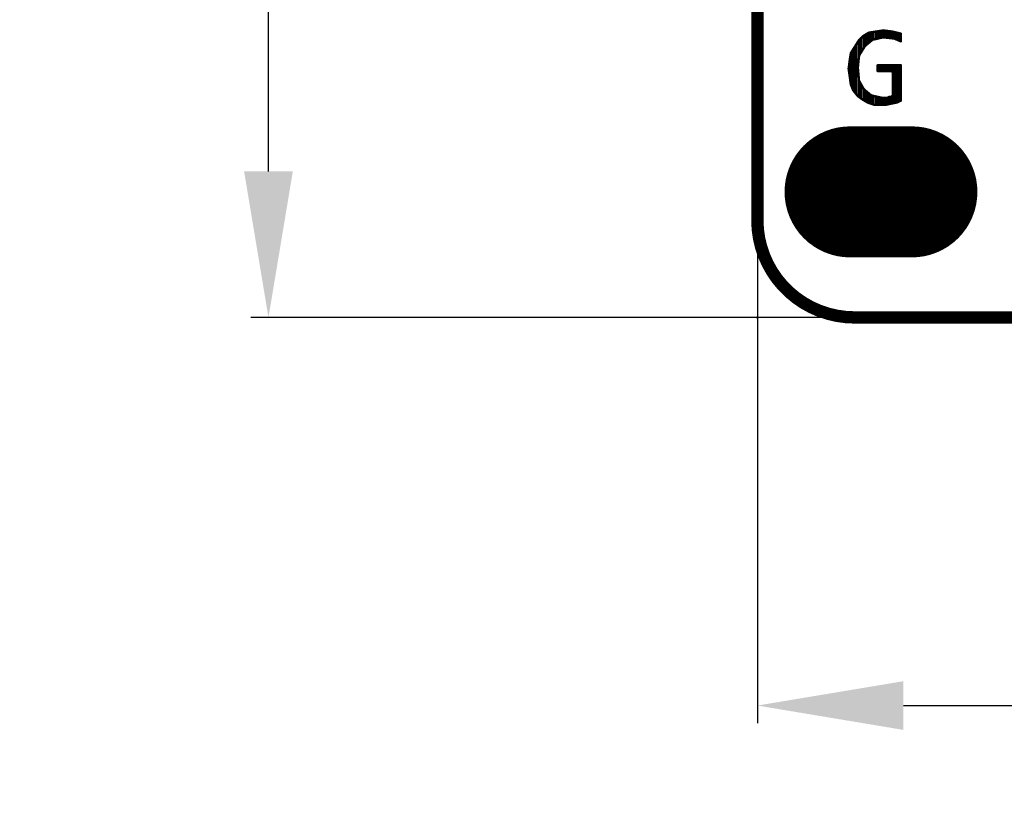
# Model space of a CAD drawing. Extents: x 138.1 to 180, y 20.3 to 82.2.
# Drawn here: x 138.1 to 148.3, y 20.3 to 28.3 of the extents above; entities that cross this region are included whole.
import ezdxf

# ---------------------------------------------------------------- set-up
doc = ezdxf.new("R2010")
doc.units = 0
doc.header["$MEASUREMENT"] = 0
doc.layers.get('0').update_dxf_attribs({"linetype": 'CONTINUOUS'})
doc.layers.get('Defpoints').update_dxf_attribs({"linetype": 'CONTINUOUS'})
doc.layers.add('SILKTOP_PHO', color=251, linetype='CONTINUOUS')
doc.styles.get("Standard").update_dxf_attribs({"font": 'arial.ttf'})
doc.dimstyles.get("Standard").update_dxf_attribs({"dimtxt": 1.5, "dimasz": 1.5, "dimexe": 0.18, "dimexo": 0, "dimgap": 0.5, "dimtad": 0, "dimtih": 1, "dimtoh": 1, "dimzin": 0, "dimdsep": 46, "dimtxsty": 'Standard', "dimcen": 0.09, "dimadec": 0, "dimazin": 0, "dimtfac": 1, "dimtofl": 0, "dimtmove": 2, "dimatfit": 3, "dimfxl": 1, "dimtolj": 1, "dimtzin": 0, "dimarcsym": 0})

# ---------------------------------------------------------------- blocks, each defined once
blk = doc.blocks.new('ROUND_1')
at = {"const_width": 0.0127}
blk.add_lwpolyline([(-0.00635, 0, 1), (0.00635, 0, 1)], format="xyb", close=True, dxfattribs=at)
blk = doc.blocks.new('ROUND_32')
at = {"const_width": 0.0635}
blk.add_lwpolyline([(-0.03175, 0, 1), (0.03175, 0, 1)], format="xyb", close=True, dxfattribs=at)
blk = doc.blocks.new('OBLONG_242')
at = {"const_width": 1.3462}
blk.add_lwpolyline([(0.3175, 0), (-0.3175, 0)], dxfattribs=at)
at = {"const_width": 0.6731}
for points in [[(-0.65405, 0, 1), (0.01905, 0, 1)], [(-0.01905, 0, 1), (0.65405, 0, 1)]]:
    blk.add_lwpolyline(points, format="xyb", close=True, dxfattribs=at)
blk = doc.blocks.new('*D108')
at = {"color": 0, "linetype": 'Continuous', "lineweight": -2}
for p, q in [((146.748, 64.196), (140.514, 64.196)), ((140.694, 62.696), (140.694, 46.006)), ((140.694, 26.783), (140.694, 43.473)), ((146.748, 25.283), (140.514, 25.283))]:
    blk.add_line(p, q, dxfattribs=at)
at = {"color": 0, "linetype": 'Continuous'}
for points in [[(140.444, 62.696), (140.944, 62.696), (140.694, 64.196)], [(140.444, 26.783), (140.944, 26.783), (140.694, 25.283)]]:
    blk.add_solid(points, dxfattribs=at)
at = {"layer": 'Defpoints', "color": 0, "linetype": 'Continuous'}
for p in [(146.748, 64.196), (140.694, 25.283), (146.748, 25.283)]:
    blk.add_point(p, dxfattribs=at)
at = {"color": 0, "linetype": 'Continuous', "insert": (140.694, 44.74), "char_height": 1.5, "attachment_point": 5}
blk.add_mtext('\\A1;38.91', dxfattribs=at)
blk = doc.blocks.new('*D109')
at = {"color": 0, "linetype": 'Continuous', "lineweight": -2}
for p, q in [((145.716, 26.315), (145.716, 21.116)), ((171.116, 26.315), (171.116, 21.116)), ((147.216, 21.296), (155.375, 21.296)), ((169.616, 21.296), (161.457, 21.296))]:
    blk.add_line(p, q, dxfattribs=at)
at = {"color": 0, "linetype": 'Continuous'}
for points in [[(147.216, 21.546), (147.216, 21.046), (145.716, 21.296)], [(169.616, 21.546), (169.616, 21.046), (171.116, 21.296)]]:
    blk.add_solid(points, dxfattribs=at)
at = {"layer": 'Defpoints', "color": 0, "linetype": 'Continuous'}
for p in [(145.716, 26.315), (171.116, 26.315), (171.116, 21.296)]:
    blk.add_point(p, dxfattribs=at)
at = {"color": 0, "linetype": 'Continuous', "insert": (158.416, 21.296), "char_height": 1.5, "attachment_point": 5}
blk.add_mtext('\\A1;25.40', dxfattribs=at)

msp = doc.modelspace()

# ---------------------------------------------------------------- linework, layer by layer
for points, const_width in [([(145.716, 63.196), (145.716, 26.283)], 0.127), ([(146.986, 26.573), (146.987, 26.573)], 0.0254), ([(145.716, 25.283), (145.717, 25.283)], 0.0254), ([(145.716, 25.283), (145.717, 25.283)], 0.0254), ([(146.716, 25.283), (170.116, 25.283)], 0.127)]:
    msp.add_lwpolyline(points, dxfattribs=dict(const_width=const_width))
at = {"const_width": 0.127}
msp.add_lwpolyline([(145.716, 26.283, 0.414214), (146.716, 25.283)], format="xyb", dxfattribs=at)
at = {"layer": 'SILKTOP_PHO'}
for points, const_width in [([(145.716, 63.196), (145.716, 26.283)], 0.127), ([(146.861, 28.208), (146.804, 28.174)], 0.0254), ([(146.859, 28.104), (146.859, 28.207)], 0.0254), ([(146.93, 28.219), (146.861, 28.208)], 0.0254), ([(146.885, 28.125), (146.885, 28.212)], 0.0254), ([(146.91, 28.139), (146.91, 28.216)], 0.0254), ([(147.011, 28.231), (146.93, 28.219)], 0.0254), ([(146.936, 28.144), (146.936, 28.22)], 0.0254), ([(146.961, 28.15), (146.961, 28.224)], 0.0254), ([(146.986, 28.156), (146.986, 28.227)], 0.0254), ([(147.104, 28.219), (147.011, 28.231)], 0.0254), ([(147.012, 28.161), (147.012, 28.231)], 0.0254), ([(147.037, 28.158), (147.037, 28.228)], 0.0254), ([(147.063, 28.155), (147.063, 28.225)], 0.0254), ([(147.088, 28.152), (147.088, 28.221)], 0.0254), ([(147.19, 28.198), (147.104, 28.219)], 0.0254), ([(147.113, 28.15), (147.113, 28.217)], 0.0254), ([(147.139, 28.142), (147.139, 28.211)], 0.0254), ([(146.758, 28.128), (146.677, 28)], 0.0254), ([(146.758, 27.949), (146.758, 28.127)], 0.0254), ([(146.804, 28.174), (146.758, 28.128)], 0.0254), ([(146.783, 28.01), (146.783, 28.153)], 0.0254), ([(146.809, 28.051), (146.809, 28.177)], 0.0254), ([(146.824, 28.074), (146.896, 28.134)], 0.0254), ([(146.834, 28.083), (146.834, 28.192)], 0.0254), ([(146.896, 28.134), (146.901, 28.137)], 0.0254), ([(146.901, 28.137), (147.008, 28.161)], 0.0254), ([(147.008, 28.161), (147.013, 28.161)], 0.0254), ([(147.013, 28.161), (147.12, 28.149)], 0.0254), ([(147.12, 28.149), (147.124, 28.148)], 0.0254), ([(147.124, 28.148), (147.19, 28.12)], 0.0254), ([(147.164, 28.131), (147.164, 28.205)], 0.0254), ([(147.19, 28.12), (147.19, 28.198)], 0.0254), ([(147.19, 28.12), (147.19, 28.198)], 0.0254), ([(146.682, 27.664), (146.682, 28.007)], 0.0254), ([(146.707, 27.609), (146.707, 28.047)], 0.0254), ([(146.732, 27.577), (146.732, 28.087)], 0.0254), ([(146.762, 27.976), (146.821, 28.071)], 0.0254), ([(146.821, 28.071), (146.824, 28.074)], 0.0254), ([(146.666, 27.931), (146.654, 27.838)], 0.0254), ([(146.677, 28), (146.666, 27.931)], 0.0254), ([(146.748, 27.851), (146.76, 27.97)], 0.0254), ([(146.76, 27.97), (146.762, 27.976)], 0.0254), ([(146.654, 27.838), (146.677, 27.674)], 0.0254), ([(146.656, 27.823), (146.656, 27.855)], 0.0254), ([(146.748, 27.85), (146.748, 27.851)], 0.0254), ([(146.748, 27.849), (146.748, 27.85)], 0.0254), ([(146.76, 27.717), (146.748, 27.849)], 0.0254), ([(147.19, 27.873), (146.952, 27.873)], 0.0254), ([(146.952, 27.873), (146.952, 27.815)], 0.0254), ([(146.952, 27.815), (147.095, 27.815)], 0.0254), ([(146.961, 27.815), (146.961, 27.873)], 0.0254), ([(146.986, 27.815), (146.986, 27.873)], 0.0254), ([(147.012, 27.815), (147.012, 27.873)], 0.0254), ([(147.037, 27.815), (147.037, 27.873)], 0.0254), ([(147.063, 27.815), (147.063, 27.873)], 0.0254), ([(147.088, 27.815), (147.088, 27.873)], 0.0254), ([(147.095, 27.815), (147.107, 27.802)], 0.0254), ([(147.113, 27.484), (147.113, 27.873)], 0.0254), ([(147.139, 27.49), (147.139, 27.873)], 0.0254), ([(147.164, 27.499), (147.164, 27.873)], 0.0254), ([(147.19, 27.511), (147.19, 27.873)], 0.0254), ([(147.19, 27.511), (147.19, 27.873)], 0.0254), ([(146.758, 27.551), (146.758, 27.74)], 0.0254), ([(146.762, 27.712), (146.76, 27.717)], 0.0254), ([(146.809, 27.628), (146.762, 27.712)], 0.0254), ([(147.107, 27.802), (147.107, 27.563)], 0.0254), ([(146.677, 27.674), (146.7, 27.618)], 0.0254), ([(146.7, 27.618), (146.746, 27.56)], 0.0254), ([(146.783, 27.532), (146.783, 27.674)], 0.0254), ([(146.809, 27.516), (146.809, 27.63)], 0.0254), ([(146.812, 27.625), (146.809, 27.628)], 0.0254), ([(146.884, 27.565), (146.812, 27.625)], 0.0254), ([(146.834, 27.5), (146.834, 27.607)], 0.0254), ([(146.746, 27.56), (146.791, 27.526)], 0.0254), ([(146.791, 27.526), (146.849, 27.491)], 0.0254), ([(146.859, 27.488), (146.859, 27.586)], 0.0254), ([(146.889, 27.563), (146.884, 27.565)], 0.0254), ([(146.885, 27.479), (146.885, 27.565)], 0.0254), ([(146.996, 27.539), (146.889, 27.563)], 0.0254), ([(146.91, 27.471), (146.91, 27.558)], 0.0254), ([(146.936, 27.468), (146.936, 27.553)], 0.0254), ([(146.961, 27.468), (146.961, 27.547)], 0.0254), ([(146.986, 27.468), (146.986, 27.541)], 0.0254), ([(146.999, 27.539), (146.996, 27.539)], 0.0254), ([(147.047, 27.539), (146.999, 27.539)], 0.0254), ([(147.012, 27.468), (147.012, 27.539)], 0.0254), ([(147.037, 27.469), (147.037, 27.539)], 0.0254), ([(147.053, 27.54), (147.047, 27.539)], 0.0254), ([(147.074, 27.55), (147.053, 27.54)], 0.0254), ([(147.063, 27.474), (147.063, 27.545)], 0.0254), ([(147.095, 27.55), (147.074, 27.55)], 0.0254), ([(147.088, 27.479), (147.088, 27.55)], 0.0254), ([(147.107, 27.563), (147.095, 27.55)], 0.0254), ([(147.15, 27.492), (147.19, 27.511)], 0.0254), ([(146.849, 27.491), (146.918, 27.468)], 0.0254), ([(146.918, 27.468), (147.034, 27.468)], 0.0254), ([(147.034, 27.468), (147.15, 27.492)], 0.0254), ([(146.986, 26.573), (146.987, 26.573)], 0.0254), ([(145.716, 25.283), (145.717, 25.283)], 0.0254), ([(145.716, 25.283), (145.717, 25.283)], 0.0254), ([(146.716, 25.283), (170.116, 25.283)], 0.127)]:
    msp.add_lwpolyline(points, dxfattribs=dict(at, const_width=const_width))
at = {"layer": 'SILKTOP_PHO', "const_width": 0.127}
msp.add_lwpolyline([(145.716, 26.283, 0.414214), (146.716, 25.283)], format="xyb", dxfattribs=at)

# ---------------------------------------------------------------- block references
for name, p in [('OBLONG_242', (146.986, 26.573)), ('ROUND_1', (146.986, 26.573)), ('ROUND_1', (146.987, 26.573)), ('ROUND_32', (145.716, 26.283)), ('ROUND_32', (145.716, 26.283)), ('ROUND_1', (145.716, 25.283)), ('ROUND_1', (145.717, 25.283)), ('ROUND_1', (145.716, 25.283)), ('ROUND_1', (145.717, 25.283)), ('ROUND_32', (146.716, 25.283)), ('ROUND_32', (146.716, 25.283))]:
    msp.add_blockref(name, p)
at = {"layer": 'SILKTOP_PHO'}
for name, p in [('ROUND_1', (146.859, 28.207)), ('ROUND_1', (146.861, 28.208)), ('ROUND_1', (146.885, 28.212)), ('ROUND_1', (146.91, 28.216)), ('ROUND_1', (146.93, 28.219)), ('ROUND_1', (146.936, 28.22)), ('ROUND_1', (146.961, 28.224)), ('ROUND_1', (146.986, 28.227)), ('ROUND_1', (147.011, 28.231)), ('ROUND_1', (147.012, 28.231)), ('ROUND_1', (147.037, 28.228)), ('ROUND_1', (147.063, 28.225)), ('ROUND_1', (147.088, 28.221)), ('ROUND_1', (147.104, 28.219)), ('ROUND_1', (147.113, 28.217)), ('ROUND_1', (147.139, 28.211)), ('ROUND_1', (146.758, 28.127)), ('ROUND_1', (146.758, 28.128)), ('ROUND_1', (146.783, 28.153)), ('ROUND_1', (146.804, 28.174)), ('ROUND_1', (146.809, 28.177)), ('ROUND_1', (146.834, 28.192)), ('ROUND_1', (146.885, 28.125)), ('ROUND_1', (146.896, 28.134)), ('ROUND_1', (146.901, 28.137)), ('ROUND_1', (146.91, 28.139)), ('ROUND_1', (146.936, 28.144)), ('ROUND_1', (146.961, 28.15)), ('ROUND_1', (146.986, 28.156)), ('ROUND_1', (147.008, 28.161)), ('ROUND_1', (147.012, 28.161)), ('ROUND_1', (147.013, 28.161)), ('ROUND_1', (147.037, 28.158)), ('ROUND_1', (147.063, 28.155)), ('ROUND_1', (147.088, 28.152)), ('ROUND_1', (147.113, 28.15)), ('ROUND_1', (147.12, 28.149)), ('ROUND_1', (147.124, 28.148)), ('ROUND_1', (147.139, 28.142)), ('ROUND_1', (147.164, 28.205)), ('ROUND_1', (147.164, 28.131)), ('ROUND_1', (147.19, 28.198)), ('ROUND_1', (147.19, 28.198)), ('ROUND_1', (147.19, 28.198)), ('ROUND_1', (147.19, 28.12)), ('ROUND_1', (147.19, 28.12)), ('ROUND_1', (146.682, 28.007)), ('ROUND_1', (146.707, 28.047)), ('ROUND_1', (146.732, 28.087)), ('ROUND_1', (146.783, 28.01)), ('ROUND_1', (146.809, 28.051)), ('ROUND_1', (146.821, 28.071)), ('ROUND_1', (146.824, 28.074)), ('ROUND_1', (146.834, 28.083)), ('ROUND_1', (146.859, 28.104)), ('ROUND_1', (146.666, 27.931)), ('ROUND_1', (146.677, 28)), ('ROUND_1', (146.758, 27.949)), ('ROUND_1', (146.76, 27.97)), ('ROUND_1', (146.762, 27.976)), ('ROUND_1', (146.654, 27.838)), ('ROUND_1', (146.656, 27.855)), ('ROUND_1', (146.656, 27.823)), ('ROUND_1', (146.748, 27.851)), ('ROUND_1', (146.748, 27.85)), ('ROUND_1', (146.748, 27.849)), ('ROUND_1', (146.952, 27.873)), ('ROUND_1', (146.952, 27.815)), ('ROUND_1', (146.961, 27.873)), ('ROUND_1', (146.961, 27.815)), ('ROUND_1', (146.986, 27.873)), ('ROUND_1', (146.986, 27.815)), ('ROUND_1', (147.012, 27.873)), ('ROUND_1', (147.012, 27.815)), ('ROUND_1', (147.037, 27.873)), ('ROUND_1', (147.037, 27.815)), ('ROUND_1', (147.063, 27.873)), ('ROUND_1', (147.063, 27.815)), ('ROUND_1', (147.088, 27.873)), ('ROUND_1', (147.088, 27.815)), ('ROUND_1', (147.095, 27.815)), ('ROUND_1', (147.113, 27.873)), ('ROUND_1', (147.139, 27.873)), ('ROUND_1', (147.164, 27.873)), ('ROUND_1', (147.19, 27.873)), ('ROUND_1', (147.19, 27.873)), ('ROUND_1', (146.758, 27.74)), ('ROUND_1', (146.76, 27.717)), ('ROUND_1', (146.762, 27.712)), ('ROUND_1', (147.107, 27.802)), ('ROUND_1', (146.677, 27.674)), ('ROUND_1', (146.682, 27.664)), ('ROUND_1', (146.7, 27.618)), ('ROUND_1', (146.707, 27.609)), ('ROUND_1', (146.783, 27.674)), ('ROUND_1', (146.809, 27.63)), ('ROUND_1', (146.809, 27.628)), ('ROUND_1', (146.812, 27.625)), ('ROUND_1', (146.834, 27.607)), ('ROUND_1', (146.732, 27.577)), ('ROUND_1', (146.746, 27.56)), ('ROUND_1', (146.758, 27.551)), ('ROUND_1', (146.783, 27.532)), ('ROUND_1', (146.791, 27.526)), ('ROUND_1', (146.809, 27.516)), ('ROUND_1', (146.834, 27.5)), ('ROUND_1', (146.859, 27.586)), ('ROUND_1', (146.884, 27.565)), ('ROUND_1', (146.885, 27.565)), ('ROUND_1', (146.889, 27.563)), ('ROUND_1', (146.91, 27.558)), ('ROUND_1', (146.936, 27.553)), ('ROUND_1', (146.961, 27.547)), ('ROUND_1', (146.986, 27.541)), ('ROUND_1', (146.996, 27.539)), ('ROUND_1', (146.999, 27.539)), ('ROUND_1', (147.012, 27.539)), ('ROUND_1', (147.037, 27.539)), ('ROUND_1', (147.047, 27.539)), ('ROUND_1', (147.053, 27.54)), ('ROUND_1', (147.063, 27.545)), ('ROUND_1', (147.074, 27.55)), ('ROUND_1', (147.088, 27.55)), ('ROUND_1', (147.095, 27.55)), ('ROUND_1', (147.107, 27.563)), ('ROUND_1', (147.19, 27.511)), ('ROUND_1', (147.19, 27.511)), ('ROUND_1', (146.849, 27.491)), ('ROUND_1', (146.859, 27.488)), ('ROUND_1', (146.885, 27.479)), ('ROUND_1', (146.91, 27.471)), ('ROUND_1', (146.918, 27.468)), ('ROUND_1', (146.936, 27.468)), ('ROUND_1', (146.961, 27.468)), ('ROUND_1', (146.986, 27.468)), ('ROUND_1', (147.012, 27.468)), ('ROUND_1', (147.034, 27.468)), ('ROUND_1', (147.037, 27.469)), ('ROUND_1', (147.063, 27.474)), ('ROUND_1', (147.088, 27.479)), ('ROUND_1', (147.113, 27.484)), ('ROUND_1', (147.139, 27.49)), ('ROUND_1', (147.15, 27.492)), ('ROUND_1', (147.164, 27.499)), ('ROUND_1', (146.986, 26.573)), ('ROUND_1', (146.987, 26.573)), ('ROUND_32', (145.716, 26.283)), ('ROUND_32', (145.716, 26.283)), ('ROUND_1', (145.716, 25.283)), ('ROUND_1', (145.717, 25.283)), ('ROUND_1', (145.716, 25.283)), ('ROUND_1', (145.717, 25.283)), ('ROUND_32', (146.716, 25.283)), ('ROUND_32', (146.716, 25.283))]:
    msp.add_blockref(name, p, dxfattribs=at)

# ---------------------------------------------------------------- dimensions: what is measured, and where the dimension line sits
at = {"linetype": 'Continuous'}
dim = msp.add_linear_dim(base=(140.694, 25.283), p1=(146.748, 64.196), p2=(146.748, 25.283), angle=90, dimstyle='Standard', dxfattribs=at)
dim.commit()
dim.dimension.update_dxf_attribs({"geometry": '*D108', "text_midpoint": (140.694, 44.74)})
dim = msp.add_linear_dim(base=(171.116, 21.296), p1=(145.716, 26.315), p2=(171.116, 26.315), dimstyle='Standard', dxfattribs=at)
dim.commit()
dim.dimension.update_dxf_attribs({"geometry": '*D109', "text_midpoint": (158.416, 21.296)})

doc.saveas('drawing.dxf')
